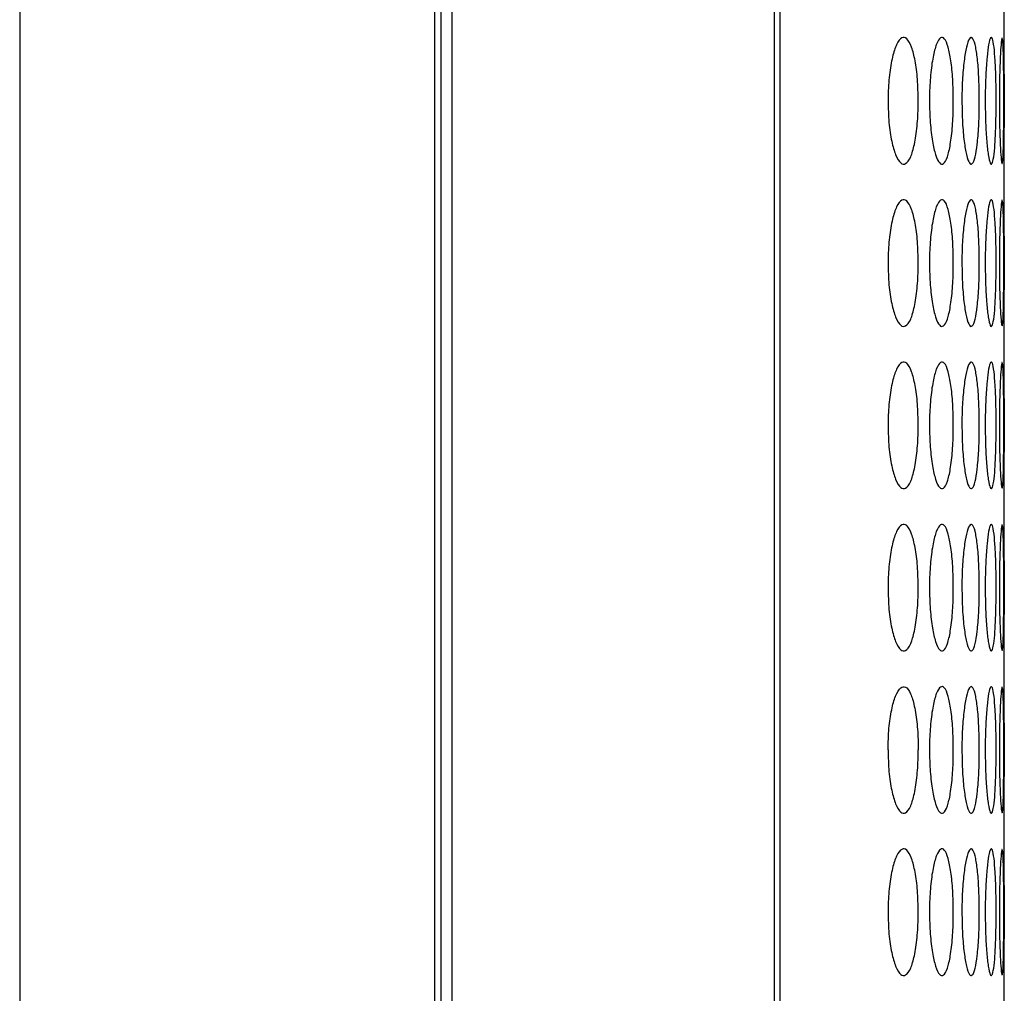
# Model space of a CAD drawing. Units: millimetres. Extents: x 445 to 9783, y 543 to 3513.
# Drawn here: x 7387 to 7410, y 2560 to 2584 of the extents above; entities that cross this region are included whole.
import ezdxf

# ---------------------------------------------------------------- set-up
doc = ezdxf.new("R2010")
doc.units = ezdxf.units.MM
doc.layers.add('0-OPISY', color=8, linetype='Continuous')
doc.layers.add('Flowair', color=1, linetype='Continuous')

# ---------------------------------------------------------------- blocks, each defined once
blk = doc.blocks.new('mini. E-90 montaż poziomy')
at = {"layer": 'Flowair'}
for p, q in [((6768.244, 2380.013), (6346.244, 2380.013)), ((6795.244, 2370.176), (6346.244, 2370.176)), ((6346.244, 2370.013), (6795.244, 2370.013)), ((6346.244, 2369.756), (6795.244, 2369.756)), ((6346.244, 2362.105), (6795.244, 2362.105)), ((6346.244, 2361.973), (6795.244, 2361.973)), ((6655.284, 2356.658), (6657.864, 2356.658)), ((6659.134, 2356.658), (6661.714, 2356.658)), ((6662.984, 2356.658), (6665.564, 2356.658)), ((6666.834, 2356.658), (6669.414, 2356.658)), ((6670.684, 2356.658), (6673.264, 2356.658)), ((6674.534, 2356.658), (6677.114, 2356.658)), ((6678.384, 2356.658), (6680.964, 2356.658))]:
    blk.add_line(p, q, dxfattribs=at)
for points, knots in [([(6658.499, 2359.415), (6658.323, 2359.411), (6657.975, 2359.403), (6657.531, 2359.333), (6657.185, 2359.237), (6656.999, 2359.119), (6656.985, 2358.993), (6657.132, 2358.878), (6657.458, 2358.785), (6657.879, 2358.72), (6658.257, 2358.7), (6658.462, 2358.699), (6658.499, 2358.699)], [0, 0, 0, 0, 0.111361, 0.220314, 0.322937, 0.438468, 0.53937, 0.655939, 0.758423, 0.869405, 0.976279, 1, 1, 1, 1]), ([(6658.499, 2358.699), (6658.673, 2358.702), (6659.017, 2358.709), (6659.458, 2358.769), (6659.806, 2358.856), (6659.997, 2358.966), (6660.014, 2359.092), (6659.87, 2359.212), (6659.547, 2359.315), (6659.128, 2359.39), (6658.748, 2359.414), (6658.539, 2359.415), (6658.499, 2359.415)], [0, 0, 0, 0, 0.110073, 0.217963, 0.320215, 0.436513, 0.537365, 0.653699, 0.756546, 0.866683, 0.974652, 1, 1, 1, 1]), ([(6662.349, 2359.415), (6662.173, 2359.411), (6661.825, 2359.403), (6661.381, 2359.333), (6661.035, 2359.237), (6660.849, 2359.119), (6660.835, 2358.993), (6660.982, 2358.878), (6661.308, 2358.785), (6661.729, 2358.72), (6662.107, 2358.7), (6662.312, 2358.699), (6662.349, 2358.699)], [0, 0, 0, 0, 0.111361, 0.220314, 0.322938, 0.438469, 0.53937, 0.65594, 0.758424, 0.869405, 0.976279, 1, 1, 1, 1]), ([(6662.349, 2359.415), (6662.523, 2359.411), (6662.868, 2359.404), (6663.31, 2359.334), (6663.658, 2359.239), (6663.846, 2359.121), (6663.864, 2358.995), (6663.72, 2358.88), (6663.395, 2358.786), (6662.976, 2358.72), (6662.595, 2358.7), (6662.388, 2358.699), (6662.349, 2358.699)], [0, 0, 0, 0, 0.110219, 0.218288, 0.321221, 0.436507, 0.537378, 0.654115, 0.756457, 0.867799, 0.974987, 1, 1, 1, 1]), ([(6666.199, 2359.415), (6666.023, 2359.411), (6665.675, 2359.403), (6665.231, 2359.333), (6664.885, 2359.237), (6664.699, 2359.119), (6664.685, 2358.993), (6664.832, 2358.878), (6665.158, 2358.785), (6665.579, 2358.72), (6665.957, 2358.7), (6666.162, 2358.699), (6666.199, 2358.699)], [0, 0, 0, 0, 0.111361, 0.220314, 0.322938, 0.438469, 0.539371, 0.65594, 0.758424, 0.869406, 0.976279, 1, 1, 1, 1]), ([(6666.199, 2358.699), (6666.373, 2358.702), (6666.717, 2358.709), (6667.158, 2358.769), (6667.506, 2358.856), (6667.697, 2358.966), (6667.714, 2359.092), (6667.57, 2359.212), (6667.247, 2359.315), (6666.828, 2359.39), (6666.448, 2359.414), (6666.239, 2359.415), (6666.199, 2359.415)], [0, 0, 0, 0, 0.110073, 0.217965, 0.320216, 0.436514, 0.537366, 0.6537, 0.756547, 0.866683, 0.974654, 1, 1, 1, 1]), ([(6670.049, 2359.415), (6669.873, 2359.411), (6669.525, 2359.403), (6669.081, 2359.333), (6668.735, 2359.237), (6668.549, 2359.119), (6668.535, 2358.993), (6668.682, 2358.878), (6669.008, 2358.785), (6669.429, 2358.72), (6669.807, 2358.7), (6670.012, 2358.699), (6670.049, 2358.699)], [0, 0, 0, 0, 0.111361, 0.220314, 0.322937, 0.438469, 0.53937, 0.65594, 0.758424, 0.869406, 0.976279, 1, 1, 1, 1]), ([(6670.049, 2358.699), (6670.223, 2358.702), (6670.567, 2358.709), (6671.008, 2358.769), (6671.356, 2358.856), (6671.547, 2358.966), (6671.564, 2359.092), (6671.42, 2359.212), (6671.097, 2359.315), (6670.678, 2359.39), (6670.298, 2359.414), (6670.089, 2359.415), (6670.049, 2359.415)], [0, 0, 0, 0, 0.110074, 0.217965, 0.320216, 0.436514, 0.537366, 0.6537, 0.756546, 0.866683, 0.974654, 1, 1, 1, 1]), ([(6673.899, 2359.415), (6673.723, 2359.411), (6673.375, 2359.403), (6672.931, 2359.333), (6672.585, 2359.237), (6672.399, 2359.119), (6672.385, 2358.993), (6672.532, 2358.878), (6672.858, 2358.785), (6673.279, 2358.72), (6673.657, 2358.7), (6673.862, 2358.699), (6673.899, 2358.699)], [0, 0, 0, 0, 0.111361, 0.220312, 0.322937, 0.438468, 0.539369, 0.655939, 0.758423, 0.869405, 0.976279, 1, 1, 1, 1]), ([(6673.899, 2358.699), (6674.073, 2358.702), (6674.417, 2358.709), (6674.858, 2358.769), (6675.206, 2358.856), (6675.397, 2358.966), (6675.414, 2359.092), (6675.27, 2359.212), (6674.947, 2359.315), (6674.528, 2359.39), (6674.148, 2359.414), (6673.939, 2359.415), (6673.899, 2359.415)], [0, 0, 0, 0, 0.110073, 0.217963, 0.320215, 0.436513, 0.537365, 0.653699, 0.756546, 0.866683, 0.974652, 1, 1, 1, 1]), ([(6677.749, 2359.415), (6677.573, 2359.411), (6677.225, 2359.403), (6676.781, 2359.333), (6676.435, 2359.237), (6676.249, 2359.119), (6676.235, 2358.993), (6676.382, 2358.878), (6676.708, 2358.785), (6677.129, 2358.72), (6677.507, 2358.7), (6677.712, 2358.699), (6677.749, 2358.699)], [0, 0, 0, 0, 0.111361, 0.220314, 0.322938, 0.438469, 0.53937, 0.65594, 0.758424, 0.869405, 0.976279, 1, 1, 1, 1]), ([(6677.749, 2358.699), (6677.923, 2358.702), (6678.267, 2358.709), (6678.708, 2358.769), (6679.056, 2358.856), (6679.247, 2358.966), (6679.264, 2359.092), (6679.12, 2359.212), (6678.797, 2359.315), (6678.378, 2359.39), (6677.998, 2359.414), (6677.789, 2359.415), (6677.749, 2359.415)], [0, 0, 0, 0, 0.110073, 0.217965, 0.320216, 0.436514, 0.537366, 0.6537, 0.756547, 0.866683, 0.974654, 1, 1, 1, 1]), ([(6658.499, 2358.432), (6658.323, 2358.429), (6657.975, 2358.422), (6657.531, 2358.366), (6657.185, 2358.289), (6656.999, 2358.195), (6656.985, 2358.096), (6657.132, 2358.006), (6657.458, 2357.933), (6657.879, 2357.883), (6658.257, 2357.868), (6658.462, 2357.867), (6658.499, 2357.867)], [0, 0, 0, 0, 0.111361, 0.220314, 0.322937, 0.438468, 0.53937, 0.655939, 0.758423, 0.869405, 0.976279, 1, 1, 1, 1]), ([(6658.499, 2357.867), (6658.673, 2357.869), (6659.017, 2357.874), (6659.458, 2357.921), (6659.806, 2357.988), (6659.997, 2358.075), (6660.014, 2358.174), (6659.87, 2358.269), (6659.547, 2358.352), (6659.128, 2358.412), (6658.748, 2358.431), (6658.539, 2358.432), (6658.499, 2358.432)], [0, 0, 0, 0, 0.110073, 0.217964, 0.320215, 0.436513, 0.537366, 0.653698, 0.756546, 0.866683, 0.974652, 1, 1, 1, 1]), ([(6662.349, 2358.432), (6662.173, 2358.429), (6661.825, 2358.422), (6661.381, 2358.366), (6661.035, 2358.289), (6660.849, 2358.195), (6660.835, 2358.096), (6660.982, 2358.006), (6661.308, 2357.933), (6661.729, 2357.883), (6662.107, 2357.868), (6662.312, 2357.867), (6662.349, 2357.867)], [0, 0, 0, 0, 0.111361, 0.220314, 0.322938, 0.438469, 0.539371, 0.65594, 0.758424, 0.869405, 0.976279, 1, 1, 1, 1]), ([(6662.349, 2357.867), (6662.523, 2357.869), (6662.867, 2357.874), (6663.308, 2357.921), (6663.656, 2357.988), (6663.847, 2358.075), (6663.864, 2358.174), (6663.72, 2358.269), (6663.397, 2358.352), (6662.978, 2358.412), (6662.598, 2358.431), (6662.389, 2358.432), (6662.349, 2358.432)], [0, 0, 0, 0, 0.110073, 0.217965, 0.320216, 0.436514, 0.537367, 0.653699, 0.756548, 0.866683, 0.974654, 1, 1, 1, 1]), ([(6666.199, 2358.432), (6666.023, 2358.429), (6665.675, 2358.422), (6665.231, 2358.366), (6664.885, 2358.289), (6664.699, 2358.195), (6664.685, 2358.096), (6664.832, 2358.006), (6665.158, 2357.933), (6665.579, 2357.883), (6665.957, 2357.868), (6666.162, 2357.867), (6666.199, 2357.867)], [0, 0, 0, 0, 0.111361, 0.220314, 0.322938, 0.438469, 0.539371, 0.65594, 0.758424, 0.869406, 0.976279, 1, 1, 1, 1]), ([(6666.199, 2357.867), (6666.373, 2357.869), (6666.717, 2357.874), (6667.158, 2357.921), (6667.506, 2357.988), (6667.697, 2358.075), (6667.714, 2358.174), (6667.57, 2358.269), (6667.247, 2358.352), (6666.828, 2358.412), (6666.448, 2358.431), (6666.239, 2358.432), (6666.199, 2358.432)], [0, 0, 0, 0, 0.110073, 0.217965, 0.320216, 0.436514, 0.537367, 0.653699, 0.756548, 0.866683, 0.974654, 1, 1, 1, 1]), ([(6670.049, 2358.432), (6669.873, 2358.429), (6669.525, 2358.422), (6669.081, 2358.366), (6668.735, 2358.289), (6668.549, 2358.195), (6668.535, 2358.096), (6668.682, 2358.006), (6669.008, 2357.933), (6669.429, 2357.883), (6669.807, 2357.868), (6670.012, 2357.867), (6670.049, 2357.867)], [0, 0, 0, 0, 0.111361, 0.220314, 0.322937, 0.438469, 0.539371, 0.65594, 0.758424, 0.869406, 0.976279, 1, 1, 1, 1]), ([(6670.049, 2357.867), (6670.223, 2357.869), (6670.567, 2357.874), (6671.008, 2357.921), (6671.356, 2357.988), (6671.547, 2358.075), (6671.564, 2358.174), (6671.42, 2358.269), (6671.097, 2358.352), (6670.678, 2358.412), (6670.298, 2358.431), (6670.089, 2358.432), (6670.049, 2358.432)], [0, 0, 0, 0, 0.110074, 0.217965, 0.320217, 0.436514, 0.537367, 0.6537, 0.756547, 0.866683, 0.974654, 1, 1, 1, 1]), ([(6673.899, 2358.432), (6673.723, 2358.429), (6673.375, 2358.422), (6672.931, 2358.366), (6672.585, 2358.289), (6672.399, 2358.195), (6672.385, 2358.096), (6672.532, 2358.006), (6672.858, 2357.933), (6673.279, 2357.883), (6673.657, 2357.868), (6673.862, 2357.867), (6673.899, 2357.867)], [0, 0, 0, 0, 0.111361, 0.220312, 0.322937, 0.438468, 0.53937, 0.655939, 0.758423, 0.869405, 0.976279, 1, 1, 1, 1]), ([(6673.899, 2357.867), (6674.073, 2357.869), (6674.417, 2357.874), (6674.858, 2357.921), (6675.206, 2357.988), (6675.397, 2358.075), (6675.414, 2358.174), (6675.27, 2358.269), (6674.947, 2358.352), (6674.528, 2358.412), (6674.148, 2358.431), (6673.939, 2358.432), (6673.899, 2358.432)], [0, 0, 0, 0, 0.110073, 0.217964, 0.320215, 0.436513, 0.537366, 0.653698, 0.756546, 0.866683, 0.974652, 1, 1, 1, 1]), ([(6677.749, 2358.432), (6677.573, 2358.429), (6677.225, 2358.422), (6676.781, 2358.366), (6676.435, 2358.289), (6676.249, 2358.195), (6676.235, 2358.096), (6676.382, 2358.006), (6676.708, 2357.933), (6677.129, 2357.883), (6677.507, 2357.868), (6677.712, 2357.867), (6677.749, 2357.867)], [0, 0, 0, 0, 0.111361, 0.220314, 0.322938, 0.438469, 0.539371, 0.65594, 0.758424, 0.869405, 0.976279, 1, 1, 1, 1]), ([(6677.749, 2357.867), (6677.923, 2357.869), (6678.267, 2357.874), (6678.708, 2357.921), (6679.056, 2357.988), (6679.247, 2358.075), (6679.264, 2358.174), (6679.12, 2358.269), (6678.797, 2358.352), (6678.378, 2358.412), (6677.998, 2358.431), (6677.789, 2358.432), (6677.749, 2358.432)], [0, 0, 0, 0, 0.110073, 0.217965, 0.320216, 0.436514, 0.537367, 0.653699, 0.756548, 0.866683, 0.974654, 1, 1, 1, 1]), ([(6658.499, 2357.663), (6658.323, 2357.66), (6657.975, 2357.655), (6657.531, 2357.613), (6657.185, 2357.555), (6656.999, 2357.486), (6656.985, 2357.413), (6657.132, 2357.348), (6657.458, 2357.297), (6657.879, 2357.261), (6658.257, 2357.25), (6658.462, 2357.25), (6658.499, 2357.25)], [0, 0, 0, 0, 0.111361, 0.220314, 0.322937, 0.438468, 0.53937, 0.655939, 0.758423, 0.869405, 0.976279, 1, 1, 1, 1]), ([(6658.499, 2357.25), (6658.673, 2357.252), (6659.017, 2357.255), (6659.458, 2357.288), (6659.806, 2357.336), (6659.997, 2357.398), (6660.014, 2357.47), (6659.87, 2357.541), (6659.547, 2357.602), (6659.128, 2357.647), (6658.748, 2357.662), (6658.539, 2357.663), (6658.499, 2357.663)], [0, 0, 0, 0, 0.110073, 0.217963, 0.320215, 0.436513, 0.537365, 0.653699, 0.756546, 0.866683, 0.974652, 1, 1, 1, 1]), ([(6662.349, 2357.663), (6662.173, 2357.66), (6661.825, 2357.655), (6661.381, 2357.613), (6661.035, 2357.555), (6660.849, 2357.486), (6660.835, 2357.413), (6660.982, 2357.348), (6661.308, 2357.297), (6661.729, 2357.261), (6662.107, 2357.25), (6662.312, 2357.25), (6662.349, 2357.25)], [0, 0, 0, 0, 0.111361, 0.220314, 0.322938, 0.438469, 0.539371, 0.65594, 0.758424, 0.869405, 0.976279, 1, 1, 1, 1]), ([(6662.349, 2357.25), (6662.523, 2357.252), (6662.867, 2357.255), (6663.308, 2357.288), (6663.656, 2357.336), (6663.847, 2357.398), (6663.864, 2357.47), (6663.72, 2357.541), (6663.397, 2357.602), (6662.978, 2357.647), (6662.598, 2357.662), (6662.389, 2357.663), (6662.349, 2357.663)], [0, 0, 0, 0, 0.110073, 0.217965, 0.320216, 0.436514, 0.537366, 0.6537, 0.756547, 0.866683, 0.974654, 1, 1, 1, 1]), ([(6666.199, 2357.663), (6666.023, 2357.66), (6665.675, 2357.655), (6665.231, 2357.613), (6664.885, 2357.555), (6664.699, 2357.486), (6664.685, 2357.413), (6664.832, 2357.348), (6665.158, 2357.297), (6665.579, 2357.261), (6665.957, 2357.25), (6666.162, 2357.25), (6666.199, 2357.25)], [0, 0, 0, 0, 0.111361, 0.220314, 0.322938, 0.438469, 0.539371, 0.65594, 0.758424, 0.869406, 0.976279, 1, 1, 1, 1]), ([(6666.199, 2357.25), (6666.373, 2357.252), (6666.717, 2357.255), (6667.158, 2357.288), (6667.506, 2357.336), (6667.697, 2357.398), (6667.714, 2357.47), (6667.57, 2357.541), (6667.247, 2357.602), (6666.828, 2357.647), (6666.448, 2357.662), (6666.239, 2357.663), (6666.199, 2357.663)], [0, 0, 0, 0, 0.110073, 0.217965, 0.320216, 0.436514, 0.537366, 0.6537, 0.756548, 0.866683, 0.974654, 1, 1, 1, 1]), ([(6670.049, 2357.663), (6669.873, 2357.66), (6669.525, 2357.655), (6669.081, 2357.613), (6668.735, 2357.555), (6668.549, 2357.486), (6668.535, 2357.413), (6668.682, 2357.348), (6669.008, 2357.297), (6669.429, 2357.261), (6669.807, 2357.25), (6670.012, 2357.25), (6670.049, 2357.25)], [0, 0, 0, 0, 0.111361, 0.220314, 0.322937, 0.438468, 0.539371, 0.655939, 0.758424, 0.869406, 0.976279, 1, 1, 1, 1]), ([(6670.049, 2357.25), (6670.223, 2357.252), (6670.567, 2357.255), (6671.008, 2357.288), (6671.356, 2357.336), (6671.547, 2357.398), (6671.564, 2357.47), (6671.42, 2357.541), (6671.097, 2357.602), (6670.678, 2357.647), (6670.298, 2357.662), (6670.089, 2357.663), (6670.049, 2357.663)], [0, 0, 0, 0, 0.110074, 0.217965, 0.320216, 0.436514, 0.537366, 0.6537, 0.756547, 0.866683, 0.974654, 1, 1, 1, 1]), ([(6673.899, 2357.663), (6673.723, 2357.66), (6673.375, 2357.655), (6672.931, 2357.613), (6672.585, 2357.555), (6672.399, 2357.486), (6672.385, 2357.413), (6672.532, 2357.348), (6672.858, 2357.297), (6673.279, 2357.261), (6673.657, 2357.25), (6673.862, 2357.25), (6673.899, 2357.25)], [0, 0, 0, 0, 0.111361, 0.220313, 0.322937, 0.438468, 0.539369, 0.655939, 0.758423, 0.869405, 0.976279, 1, 1, 1, 1]), ([(6673.899, 2357.25), (6674.073, 2357.252), (6674.417, 2357.255), (6674.858, 2357.288), (6675.206, 2357.336), (6675.397, 2357.398), (6675.414, 2357.47), (6675.27, 2357.541), (6674.947, 2357.602), (6674.528, 2357.647), (6674.148, 2357.662), (6673.939, 2357.663), (6673.899, 2357.663)], [0, 0, 0, 0, 0.110073, 0.217963, 0.320215, 0.436513, 0.537365, 0.653699, 0.756546, 0.866683, 0.974652, 1, 1, 1, 1]), ([(6677.749, 2357.663), (6677.573, 2357.66), (6677.225, 2357.655), (6676.781, 2357.613), (6676.435, 2357.555), (6676.249, 2357.486), (6676.235, 2357.413), (6676.382, 2357.348), (6676.708, 2357.297), (6677.129, 2357.261), (6677.507, 2357.25), (6677.712, 2357.25), (6677.749, 2357.25)], [0, 0, 0, 0, 0.111361, 0.220314, 0.322938, 0.438469, 0.539371, 0.65594, 0.758424, 0.869405, 0.976279, 1, 1, 1, 1]), ([(6677.749, 2357.25), (6677.923, 2357.252), (6678.267, 2357.255), (6678.708, 2357.288), (6679.056, 2357.336), (6679.247, 2357.398), (6679.264, 2357.47), (6679.12, 2357.541), (6678.797, 2357.602), (6678.378, 2357.647), (6677.998, 2357.662), (6677.789, 2357.663), (6677.749, 2357.663)], [0, 0, 0, 0, 0.110073, 0.217965, 0.320216, 0.436514, 0.537366, 0.6537, 0.756547, 0.866683, 0.974654, 1, 1, 1, 1]), ([(6658.499, 2357.11), (6658.323, 2357.108), (6657.975, 2357.105), (6657.531, 2357.077), (6657.185, 2357.038), (6656.999, 2356.994), (6656.985, 2356.948), (6657.132, 2356.908), (6657.458, 2356.877), (6657.879, 2356.857), (6658.257, 2356.851), (6658.462, 2356.85), (6658.499, 2356.85)], [0, 0, 0, 0, 0.111361, 0.220314, 0.322937, 0.438468, 0.53937, 0.655939, 0.758423, 0.869405, 0.976279, 1, 1, 1, 1]), ([(6658.499, 2356.85), (6658.673, 2356.851), (6659.017, 2356.853), (6659.458, 2356.872), (6659.806, 2356.901), (6659.997, 2356.938), (6660.014, 2356.984), (6659.87, 2357.029), (6659.547, 2357.069), (6659.128, 2357.099), (6658.748, 2357.109), (6658.539, 2357.11), (6658.499, 2357.11)], [0, 0, 0, 0, 0.110073, 0.217964, 0.320215, 0.436513, 0.537365, 0.653698, 0.756546, 0.866683, 0.974652, 1, 1, 1, 1]), ([(6662.349, 2357.11), (6662.173, 2357.108), (6661.825, 2357.105), (6661.381, 2357.077), (6661.035, 2357.038), (6660.849, 2356.994), (6660.835, 2356.948), (6660.982, 2356.908), (6661.308, 2356.877), (6661.729, 2356.857), (6662.107, 2356.851), (6662.312, 2356.85), (6662.349, 2356.85)], [0, 0, 0, 0, 0.111361, 0.220314, 0.322938, 0.438469, 0.53937, 0.65594, 0.758424, 0.869405, 0.976279, 1, 1, 1, 1]), ([(6662.349, 2356.85), (6662.523, 2356.851), (6662.867, 2356.853), (6663.308, 2356.872), (6663.656, 2356.901), (6663.847, 2356.938), (6663.864, 2356.984), (6663.72, 2357.029), (6663.397, 2357.069), (6662.978, 2357.099), (6662.598, 2357.109), (6662.389, 2357.11), (6662.349, 2357.11)], [0, 0, 0, 0, 0.110073, 0.217965, 0.320216, 0.436514, 0.537366, 0.653699, 0.756547, 0.866683, 0.974654, 1, 1, 1, 1]), ([(6666.199, 2357.11), (6666.023, 2357.108), (6665.675, 2357.105), (6665.231, 2357.077), (6664.885, 2357.038), (6664.699, 2356.994), (6664.685, 2356.948), (6664.832, 2356.908), (6665.158, 2356.877), (6665.579, 2356.857), (6665.957, 2356.851), (6666.162, 2356.85), (6666.199, 2356.85)], [0, 0, 0, 0, 0.111361, 0.220314, 0.322938, 0.438469, 0.539371, 0.65594, 0.758424, 0.869406, 0.976279, 1, 1, 1, 1]), ([(6666.199, 2356.85), (6666.373, 2356.851), (6666.717, 2356.853), (6667.158, 2356.872), (6667.506, 2356.901), (6667.697, 2356.938), (6667.714, 2356.984), (6667.57, 2357.029), (6667.247, 2357.069), (6666.828, 2357.099), (6666.448, 2357.109), (6666.239, 2357.11), (6666.199, 2357.11)], [0, 0, 0, 0, 0.110073, 0.217965, 0.320216, 0.436514, 0.537366, 0.6537, 0.756547, 0.866683, 0.974654, 1, 1, 1, 1]), ([(6670.049, 2357.11), (6669.873, 2357.108), (6669.525, 2357.105), (6669.081, 2357.077), (6668.735, 2357.038), (6668.549, 2356.994), (6668.535, 2356.948), (6668.682, 2356.908), (6669.008, 2356.877), (6669.429, 2356.857), (6669.807, 2356.851), (6670.012, 2356.85), (6670.049, 2356.85)], [0, 0, 0, 0, 0.111361, 0.220314, 0.322937, 0.438469, 0.53937, 0.65594, 0.758424, 0.869406, 0.976279, 1, 1, 1, 1]), ([(6670.049, 2356.85), (6670.223, 2356.851), (6670.567, 2356.853), (6671.008, 2356.872), (6671.356, 2356.901), (6671.547, 2356.938), (6671.564, 2356.984), (6671.42, 2357.029), (6671.097, 2357.069), (6670.678, 2357.099), (6670.298, 2357.109), (6670.089, 2357.11), (6670.049, 2357.11)], [0, 0, 0, 0, 0.110074, 0.217965, 0.320216, 0.436514, 0.537366, 0.6537, 0.756546, 0.866683, 0.974654, 1, 1, 1, 1]), ([(6673.899, 2357.11), (6673.723, 2357.108), (6673.375, 2357.105), (6672.931, 2357.077), (6672.585, 2357.038), (6672.399, 2356.994), (6672.385, 2356.948), (6672.532, 2356.908), (6672.858, 2356.877), (6673.279, 2356.857), (6673.657, 2356.851), (6673.862, 2356.85), (6673.899, 2356.85)], [0, 0, 0, 0, 0.111361, 0.220313, 0.322937, 0.438468, 0.53937, 0.655939, 0.758423, 0.869404, 0.976279, 1, 1, 1, 1]), ([(6673.899, 2356.85), (6674.073, 2356.851), (6674.417, 2356.853), (6674.858, 2356.872), (6675.206, 2356.901), (6675.397, 2356.938), (6675.414, 2356.984), (6675.27, 2357.029), (6674.947, 2357.069), (6674.528, 2357.099), (6674.148, 2357.109), (6673.939, 2357.11), (6673.899, 2357.11)], [0, 0, 0, 0, 0.110073, 0.217964, 0.320215, 0.436513, 0.537365, 0.653698, 0.756546, 0.866683, 0.974652, 1, 1, 1, 1]), ([(6677.749, 2357.11), (6677.573, 2357.108), (6677.225, 2357.105), (6676.781, 2357.077), (6676.435, 2357.038), (6676.249, 2356.994), (6676.235, 2356.948), (6676.382, 2356.908), (6676.708, 2356.877), (6677.129, 2356.857), (6677.507, 2356.851), (6677.712, 2356.85), (6677.749, 2356.85)], [0, 0, 0, 0, 0.111361, 0.220314, 0.322938, 0.438469, 0.53937, 0.65594, 0.758424, 0.869405, 0.976279, 1, 1, 1, 1]), ([(6677.749, 2356.85), (6677.923, 2356.851), (6678.267, 2356.853), (6678.708, 2356.872), (6679.056, 2356.901), (6679.247, 2356.938), (6679.264, 2356.984), (6679.12, 2357.029), (6678.797, 2357.069), (6678.378, 2357.099), (6677.998, 2357.109), (6677.789, 2357.11), (6677.749, 2357.11)], [0, 0, 0, 0, 0.110073, 0.217965, 0.320216, 0.436514, 0.537366, 0.653699, 0.756547, 0.866683, 0.974654, 1, 1, 1, 1]), ([(6658.499, 2356.774), (6658.323, 2356.774), (6657.975, 2356.772), (6657.53, 2356.758), (6657.19, 2356.74), (6657.008, 2356.722), (6657.013, 2356.712), (6657.015, 2356.709)], [0, 0, 0, 0, 0.22277, 0.440722, 0.646012, 0.877123, 1, 1, 1, 1]), ([(6659.983, 2356.709), (6659.987, 2356.711), (6660.004, 2356.719), (6659.864, 2356.735), (6659.548, 2356.754), (6659.128, 2356.769), (6658.748, 2356.774), (6658.539, 2356.774), (6658.499, 2356.774)], [0, 0, 0, 0, 0.075312, 0.307832, 0.513399, 0.733533, 0.949336, 1, 1, 1, 1]), ([(6662.349, 2356.774), (6662.173, 2356.774), (6661.825, 2356.772), (6661.38, 2356.758), (6661.04, 2356.74), (6660.858, 2356.722), (6660.863, 2356.712), (6660.865, 2356.709)], [0, 0, 0, 0, 0.222769, 0.440721, 0.646013, 0.877124, 1, 1, 1, 1]), ([(6663.833, 2356.709), (6663.837, 2356.711), (6663.854, 2356.719), (6663.714, 2356.735), (6663.398, 2356.754), (6662.978, 2356.769), (6662.598, 2356.774), (6662.389, 2356.774), (6662.349, 2356.774)], [0, 0, 0, 0, 0.075313, 0.307833, 0.5134, 0.733533, 0.94934, 1, 1, 1, 1]), ([(6666.199, 2356.774), (6666.023, 2356.774), (6665.675, 2356.772), (6665.23, 2356.758), (6664.89, 2356.74), (6664.708, 2356.722), (6664.713, 2356.712), (6664.715, 2356.709)], [0, 0, 0, 0, 0.222769, 0.440721, 0.646013, 0.877124, 1, 1, 1, 1]), ([(6667.683, 2356.709), (6667.687, 2356.711), (6667.704, 2356.719), (6667.564, 2356.735), (6667.248, 2356.754), (6666.828, 2356.769), (6666.448, 2356.774), (6666.239, 2356.774), (6666.199, 2356.774)], [0, 0, 0, 0, 0.075313, 0.307833, 0.5134, 0.733533, 0.94934, 1, 1, 1, 1]), ([(6670.049, 2356.774), (6669.873, 2356.774), (6669.525, 2356.772), (6669.08, 2356.758), (6668.74, 2356.74), (6668.558, 2356.722), (6668.563, 2356.712), (6668.565, 2356.709)], [0, 0, 0, 0, 0.22277, 0.440722, 0.646012, 0.877123, 1, 1, 1, 1]), ([(6671.533, 2356.709), (6671.537, 2356.711), (6671.554, 2356.719), (6671.414, 2356.735), (6671.098, 2356.754), (6670.678, 2356.769), (6670.298, 2356.774), (6670.089, 2356.774), (6670.049, 2356.774)], [0, 0, 0, 0, 0.075313, 0.307834, 0.513398, 0.733533, 0.94934, 1, 1, 1, 1]), ([(6673.899, 2356.774), (6673.723, 2356.774), (6673.375, 2356.772), (6672.93, 2356.758), (6672.59, 2356.74), (6672.408, 2356.722), (6672.413, 2356.712), (6672.415, 2356.709)], [0, 0, 0, 0, 0.22277, 0.440719, 0.646012, 0.877123, 1, 1, 1, 1]), ([(6675.383, 2356.709), (6675.387, 2356.711), (6675.404, 2356.719), (6675.264, 2356.735), (6674.948, 2356.754), (6674.528, 2356.769), (6674.148, 2356.774), (6673.939, 2356.774), (6673.899, 2356.774)], [0, 0, 0, 0, 0.075312, 0.307832, 0.513399, 0.733533, 0.949336, 1, 1, 1, 1]), ([(6677.749, 2356.774), (6677.573, 2356.774), (6677.225, 2356.772), (6676.78, 2356.758), (6676.44, 2356.74), (6676.258, 2356.722), (6676.263, 2356.712), (6676.265, 2356.709)], [0, 0, 0, 0, 0.222769, 0.440721, 0.646013, 0.877124, 1, 1, 1, 1]), ([(6679.233, 2356.709), (6679.237, 2356.711), (6679.254, 2356.719), (6679.114, 2356.735), (6678.798, 2356.754), (6678.378, 2356.769), (6677.998, 2356.774), (6677.789, 2356.774), (6677.749, 2356.774)], [0, 0, 0, 0, 0.075313, 0.307833, 0.5134, 0.733533, 0.94934, 1, 1, 1, 1]), ([(6657.009, 2356.702), (6657.049, 2356.696), (6657.125, 2356.686), (6657.461, 2356.677), (6657.878, 2356.671), (6658.257, 2356.669), (6658.462, 2356.669), (6658.499, 2356.669)], [0, 0, 0, 0, 0.253065, 0.475551, 0.716485, 0.948504, 1, 1, 1, 1]), ([(6658.499, 2356.658), (6658.33, 2356.658), (6658.11, 2356.658), (6657.91, 2356.658), (6657.864, 2356.658)], [0, 0, 0, 0, 0.768944, 1, 1, 1, 1]), ([(6658.499, 2356.669), (6658.673, 2356.67), (6659.018, 2356.67), (6659.456, 2356.675), (6659.814, 2356.683), (6659.917, 2356.693), (6659.972, 2356.698)], [0, 0, 0, 0, 0.252164, 0.499328, 0.733575, 1, 1, 1, 1]), ([(6659.134, 2356.658), (6659.005, 2356.658), (6658.799, 2356.658), (6658.58, 2356.658), (6658.499, 2356.658)], [0, 0, 0, 0, 0.629645, 1, 1, 1, 1]), ([(6660.859, 2356.702), (6660.899, 2356.696), (6660.975, 2356.686), (6661.311, 2356.677), (6661.728, 2356.671), (6662.107, 2356.669), (6662.312, 2356.669), (6662.349, 2356.669)], [0, 0, 0, 0, 0.253065, 0.475554, 0.716485, 0.948504, 1, 1, 1, 1]), ([(6662.349, 2356.658), (6662.18, 2356.658), (6661.96, 2356.658), (6661.76, 2356.658), (6661.714, 2356.658)], [0, 0, 0, 0, 0.768946, 1, 1, 1, 1]), ([(6662.349, 2356.669), (6662.523, 2356.67), (6662.868, 2356.67), (6663.306, 2356.675), (6663.664, 2356.683), (6663.767, 2356.693), (6663.822, 2356.698)], [0, 0, 0, 0, 0.252163, 0.499331, 0.733575, 1, 1, 1, 1]), ([(6662.984, 2356.658), (6662.855, 2356.658), (6662.649, 2356.658), (6662.43, 2356.658), (6662.349, 2356.658)], [0, 0, 0, 0, 0.629657, 1, 1, 1, 1]), ([(6664.709, 2356.702), (6664.749, 2356.696), (6664.825, 2356.686), (6665.161, 2356.677), (6665.578, 2356.671), (6665.957, 2356.669), (6666.162, 2356.669), (6666.199, 2356.669)], [0, 0, 0, 0, 0.253065, 0.475553, 0.716488, 0.948504, 1, 1, 1, 1]), ([(6666.199, 2356.658), (6666.03, 2356.658), (6665.81, 2356.658), (6665.61, 2356.658), (6665.564, 2356.658)], [0, 0, 0, 0, 0.768944, 1, 1, 1, 1]), ([(6666.199, 2356.669), (6666.373, 2356.67), (6666.718, 2356.67), (6667.156, 2356.675), (6667.514, 2356.683), (6667.617, 2356.693), (6667.672, 2356.698)], [0, 0, 0, 0, 0.252163, 0.49933, 0.733574, 1, 1, 1, 1]), ([(6666.834, 2356.658), (6666.705, 2356.658), (6666.499, 2356.658), (6666.28, 2356.658), (6666.199, 2356.658)], [0, 0, 0, 0, 0.629657, 1, 1, 1, 1]), ([(6668.559, 2356.702), (6668.599, 2356.696), (6668.675, 2356.686), (6669.011, 2356.677), (6669.428, 2356.671), (6669.807, 2356.669), (6670.012, 2356.669), (6670.049, 2356.669)], [0, 0, 0, 0, 0.253065, 0.475553, 0.716488, 0.948504, 1, 1, 1, 1]), ([(6670.049, 2356.658), (6669.88, 2356.658), (6669.66, 2356.658), (6669.46, 2356.658), (6669.414, 2356.658)], [0, 0, 0, 0, 0.768944, 1, 1, 1, 1]), ([(6670.049, 2356.669), (6670.223, 2356.67), (6670.568, 2356.67), (6671.006, 2356.675), (6671.364, 2356.683), (6671.467, 2356.693), (6671.522, 2356.698)], [0, 0, 0, 0, 0.252166, 0.49933, 0.733576, 1, 1, 1, 1]), ([(6670.684, 2356.658), (6670.555, 2356.658), (6670.349, 2356.658), (6670.13, 2356.658), (6670.049, 2356.658)], [0, 0, 0, 0, 0.629645, 1, 1, 1, 1]), ([(6672.409, 2356.702), (6672.449, 2356.696), (6672.525, 2356.686), (6672.861, 2356.677), (6673.278, 2356.671), (6673.657, 2356.669), (6673.862, 2356.669), (6673.899, 2356.669)], [0, 0, 0, 0, 0.253065, 0.475551, 0.716485, 0.948504, 1, 1, 1, 1]), ([(6673.899, 2356.658), (6673.73, 2356.658), (6673.51, 2356.658), (6673.31, 2356.658), (6673.264, 2356.658)], [0, 0, 0, 0, 0.768944, 1, 1, 1, 1]), ([(6673.899, 2356.669), (6674.073, 2356.67), (6674.418, 2356.67), (6674.856, 2356.675), (6675.214, 2356.683), (6675.317, 2356.693), (6675.372, 2356.698)], [0, 0, 0, 0, 0.252164, 0.499328, 0.733575, 1, 1, 1, 1]), ([(6674.534, 2356.658), (6674.405, 2356.658), (6674.199, 2356.658), (6673.98, 2356.658), (6673.899, 2356.658)], [0, 0, 0, 0, 0.629645, 1, 1, 1, 1]), ([(6676.259, 2356.702), (6676.299, 2356.696), (6676.375, 2356.686), (6676.711, 2356.677), (6677.128, 2356.671), (6677.507, 2356.669), (6677.712, 2356.669), (6677.749, 2356.669)], [0, 0, 0, 0, 0.253065, 0.475554, 0.716485, 0.948504, 1, 1, 1, 1]), ([(6677.749, 2356.658), (6677.58, 2356.658), (6677.36, 2356.658), (6677.16, 2356.658), (6677.114, 2356.658)], [0, 0, 0, 0, 0.768946, 1, 1, 1, 1]), ([(6677.749, 2356.669), (6677.923, 2356.67), (6678.268, 2356.67), (6678.706, 2356.675), (6679.064, 2356.683), (6679.167, 2356.693), (6679.222, 2356.698)], [0, 0, 0, 0, 0.252163, 0.499331, 0.733575, 1, 1, 1, 1]), ([(6678.384, 2356.658), (6678.255, 2356.658), (6678.049, 2356.658), (6677.83, 2356.658), (6677.749, 2356.658)], [0, 0, 0, 0, 0.629657, 1, 1, 1, 1])]:
    blk.add_open_spline(points, degree=3, knots=knots, dxfattribs=at)

msp = doc.modelspace()

# ---------------------------------------------------------------- block references
at = {"layer": '0-OPISY', "rotation": 90}
msp.add_blockref('mini. E-90 montaż poziomy', (9766.691, -4096.099), dxfattribs=at)

doc.saveas('drawing.dxf')
